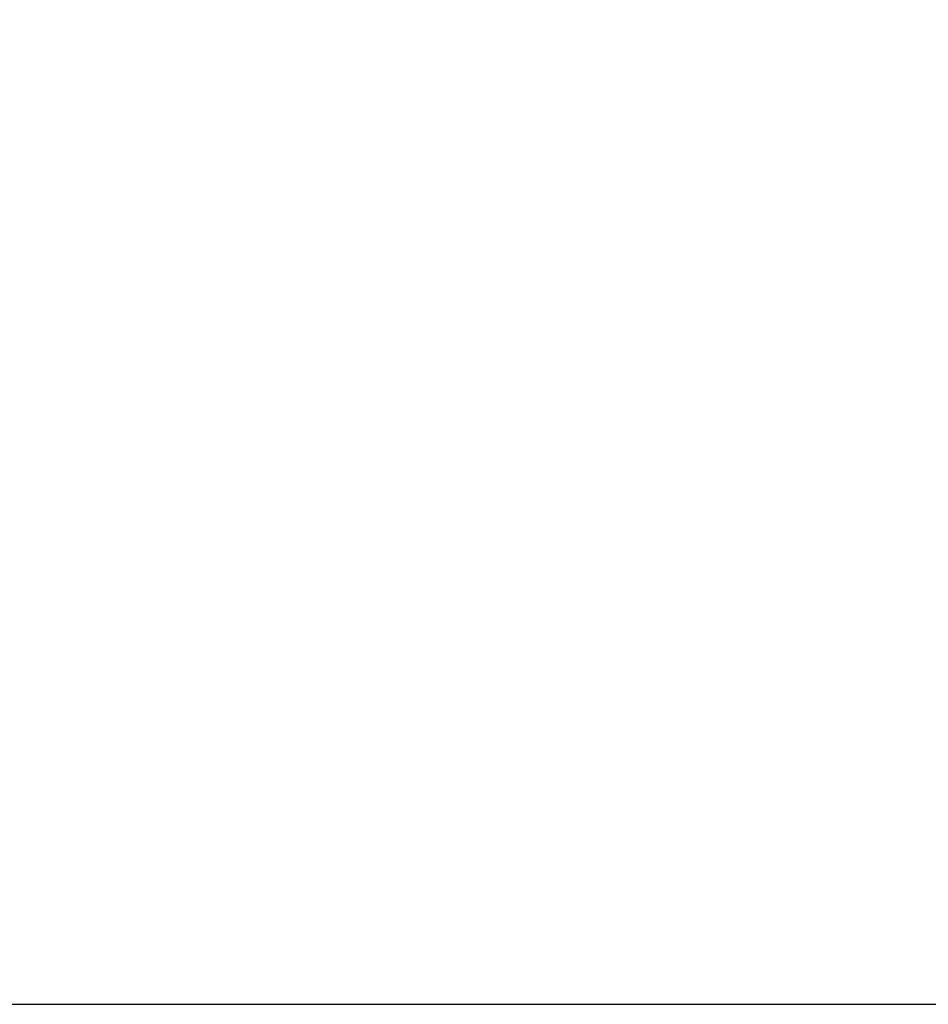
# Model space of a CAD drawing. Extents: x 0 to 551, y -1 to 746.
# Drawn here: x 260 to 268, y 88 to 97 of the extents above; entities that cross this region are included whole.
import ezdxf

# ---------------------------------------------------------------- set-up
doc = ezdxf.new("R2010")
doc.units = 0
doc.linetypes.add('SLD-实线', pattern=[0])
doc.layers.add('图框', color=179, linetype='SLD-实线')
doc.styles.add('SLDTEXTSTYLE1', font='锐字云字库细圆体GBK.TTF')
doc.dimstyles.new('SLDDIMSTYLE12', dxfattribs={"dimtxt": 4, "dimasz": 3, "dimexe": 0, "dimexo": 0.0625, "dimgap": 1, "dimtad": 2, "dimrnd": 1e-09, "dimzin": 12, "dimtxsty": 'SLDTEXTSTYLE1', "dimsah": 1, "dimcen": 0.09, "dimazin": 3, "dimtfac": 1, "dimtofl": 0, "dimtmove": 0, "dimatfit": 3, "dimtolj": 1, "dimtzin": 12})

# ---------------------------------------------------------------- blocks, each defined once
blk = doc.blocks.new('_D_46')
at = {"layer": '图框'}
for p, q in [((254.1146, 126.7038), (278.9896, 126.7038)), ((275.9896, 88.2038), (275.9896, 126.7038)), ((259.1249, 88.2038), (278.9896, 88.2038))]:
    blk.add_line(p, q, dxfattribs=at)
for points in [[(275.9896, 126.7038), (275.4816, 123.7038), (276.4976, 123.7038)], [(275.9896, 88.2038), (276.4976, 91.2038), (275.4816, 91.2038)]]:
    blk.add_solid(points, dxfattribs=at)
at = {"layer": '图框', "insert": (270.6987, 102.9093), "char_height": 4, "attachment_point": 1, "rotation": 90, "style": 'SLDTEXTSTYLE1'}
blk.add_mtext('38.5', dxfattribs=at)
blk = doc.blocks.new('_D_47')
at = {"layer": '图框'}
for p, q in [((254.8034, 133.2038), (285.3006, 133.2038)), ((282.3006, 133.2038), (282.3006, 88.2038)), ((243.7035, 88.2038), (285.3006, 88.2038))]:
    blk.add_line(p, q, dxfattribs=at)
for points in [[(282.3006, 133.2038), (281.7926, 130.2038), (282.8086, 130.2038)], [(282.3006, 88.2038), (282.8086, 91.2038), (281.7926, 91.2038)]]:
    blk.add_solid(points, dxfattribs=at)
at = {"layer": '图框', "insert": (277.0097, 108.0843), "char_height": 4, "attachment_point": 1, "rotation": 90, "style": 'SLDTEXTSTYLE1'}
blk.add_mtext('45', dxfattribs=at)

msp = doc.modelspace()

# ---------------------------------------------------------------- dimensions: what is measured, and where the dimension line sits
at = {"layer": '图框'}
for base, p1, p2, picture, middle in [((282.30064, 88.20378), (254.80341, 133.20378), (243.70345, 88.20378), '_D_47', (282.30064, 110.70378)), ((275.98962, 126.70378), (259.12488, 88.20378), (254.11462, 126.70378), '_D_46', (275.98962, 107.45378))]:
    dim = msp.add_linear_dim(base=base, p1=p1, p2=p2, angle=90, dimstyle='SLDDIMSTYLE12', dxfattribs=at)
    dim.commit()
    dim.dimension.update_dxf_attribs({"geometry": picture, "text_midpoint": middle, "dimtype": 160})

doc.saveas('drawing.dxf')
